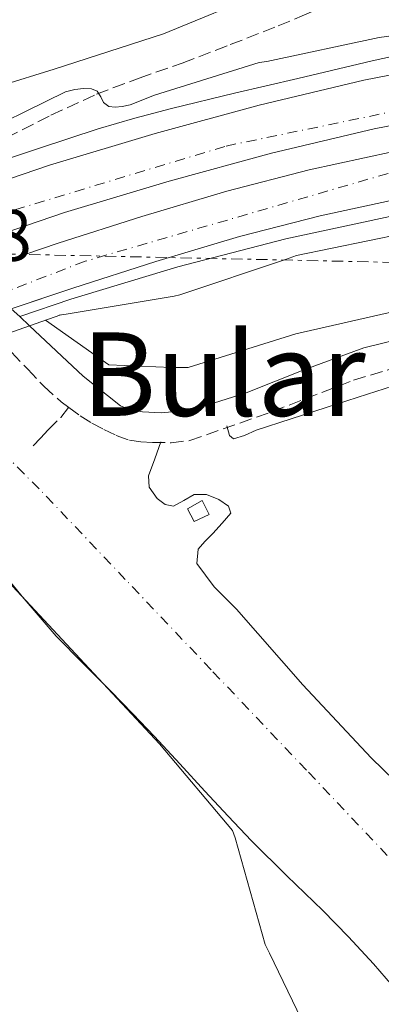
# Model space of a CAD drawing. Units: metres. Extents: x 607233 to 610675, y 4743147 to 4745514.
# Drawn here: x 609493 to 609542, y 4743463 to 4743599 of the extents above; entities that cross this region are included whole.
import ezdxf
from ezdxf.enums import TextEntityAlignment as Align

# ---------------------------------------------------------------- set-up
doc = ezdxf.new("R2010")
doc.units = ezdxf.units.M
doc.header["$MEASUREMENT"] = 0
for name, pattern in [('DGN Style 3', [2.435890702152634, 1.739921930109024, -0.6959687720436097]), ('DGN Style 4', [2.7856150101045474, 1.391937544087219, -0.6959687720436097, 0.001739921930109024, -0.6959687720436097]), ('DGN Style 7', [3.4798438602180486, 1.565929737098122, -0.6959687720436097, 0.5219765790327072, -0.6959687720436097])]:
    doc.linetypes.add(name, pattern=pattern)
for name, color, linetype, lineweight in [('Autopista', 135, 'Continuous', 0), ('autovía', 7, 'DGN Style 4', 0), ('Camino', 7, 'DGN Style 3', 0), ('Caseta-cabaña', 1, 'Continuous', 0), ('Cota de punto acotado terreno', 7, 'Continuous', 0), ('Curva de nivel intermedia', 30, 'Continuous', 0), ('Ferrocarril vía ancha', 7, 'DGN Style 4', 0), ('Línea blanca (vial)', 7, 'Continuous', 13), ('Línea de asfalto', 7, 'Continuous', 13), ('Línea de bordillo', 7, 'Continuous', 13), ('Línea de cambio de uso (parcela vista)', 92, 'Continuous', 0), ('Línea eléctrica', 6, 'DGN Style 7', 0), ('Margen derecho', 7, 'Continuous', 0), ('Puente', 1, 'Continuous', 0), ('Senda', 7, 'DGN Style 3', 0), ('Texto de Área (paraje) menor', 7, 'Continuous', 0)]:
    doc.layers.add(name, color=color, linetype=linetype, lineweight=lineweight)
doc.styles.add('Style-Arial', font='arial.ttf')

# ---------------------------------------------------------------- blocks, each defined once
blk = doc.blocks.new('*U15')
at = {"layer": 'Autopista', "color": 135, "linetype": 'Continuous', "lineweight": 0}
for points in [[(609394.4499999994, 4743527.67, 438.679999999993), (609402.829999999, 4743533.460000001, 438.8099999999977), (609411.2800000003, 4743539.130000002, 439), (609423.86, 4743546.960000001, 439.9700000000012), (609436.8799999999, 4743554.04, 440.7899999999936), (609447.9400000017, 4743559.330000001, 440.7700000000041), (609459.1499999989, 4743564.279999999, 440.7299999999959), (609470.6399999999, 4743569.140000001, 440.7799999999989), (609482.2600000007, 4743573.689999999, 440.7899999999936), (609496.7000000001, 4743578.600000001, 440.6900000000023), (609511.3099999991, 4743582.970000001, 440.5399999999936), (609525.6200000009, 4743586.890000001, 440.3899999999995), (609540.0500000013, 4743590.33, 440.2200000000012), (609551.6400000007, 4743592.579999999, 440.0599999999977)], [(609545.3000000018, 4743574.069999999, 439.5099999999948), (609534.0499999998, 4743571.62, 439.5099999999948), (609522.8999999985, 4743568.759999999, 439.5099999999948), (609511.3700000016, 4743565.33, 439.679999999993), (609499.9200000009, 4743561.66, 439.8999999999942), (609488.3500000016, 4743557.770000001, 439.9700000000012), (609476.8799999984, 4743553.590000001, 439.9600000000065), (609462.3999999989, 4743547.439999999, 439.820000000007), (609448.3399999995, 4743540.350000001, 439.5099999999948), (609434.4300000002, 4743532.550000001, 439.0599999999977), (609420.82, 4743524.279999998, 438.5500000000029), (609410.9099999992, 4743517.899999999, 438.1100000000006), (609401.1000000013, 4743511.350000001, 437.7200000000012), (609392.6299999999, 4743505.460000001, 437.5299999999989), (609384.2700000004, 4743499.390000001, 437.3999999999942), (609375.4799999993, 4743492.600000001, 437.2700000000041), (609366.9299999998, 4743485.5, 437.1399999999995), (609358.1799999991, 4743477.829999999, 437), (609349.6499999996, 4743469.95, 436.820000000007), (609339.589999999, 4743460.300000001, 436.1100000000006), (609329.5500000009, 4743450.619999998, 435.2899999999936), (609318.640000001, 4743440.060000001, 434.8099999999977), (609307.730000001, 4743429.5, 434.3300000000018)], [(609314.1100000002, 4743444.730000001, 434.9499999999971), (609325.0300000013, 4743455.290000002, 435.429999999993), (609335.0799999986, 4743464.980000001, 436.25), (609345.1799999992, 4743474.680000001, 436.9600000000065), (609353.8200000004, 4743482.659999999, 437.1399999999995), (609362.6999999986, 4743490.449999999, 437.2899999999936), (609371.4099999992, 4743497.680000001, 437.4199999999983), (609380.3700000021, 4743504.59, 437.5599999999977), (609388.8500000024, 4743510.76, 437.6900000000023), (609397.4400000023, 4743516.730000001, 437.8800000000047), (609407.3299999986, 4743523.34, 438.2799999999989), (609417.36, 4743529.790000001, 438.7200000000012), (609431.1399999998, 4743538.17, 439.2299999999959), (609445.2800000019, 4743546.09, 439.6900000000023), (609459.6499999996, 4743553.340000001, 440), (609474.489999999, 4743559.65, 440.1499999999942), (609486.2100000002, 4743563.91, 440.1600000000035), (609497.8900000014, 4743567.84, 440.0899999999965), (609509.4499999994, 4743571.550000001, 439.8699999999953), (609521.1599999995, 4743575.029999998, 439.7100000000065), (609532.55, 4743577.949999999, 439.7100000000065), (609543.9899999974, 4743580.449999998, 439.7100000000065)], [(609552.8400000011, 4743585.830000001, 440.0599999999977), (609541.4999999997, 4743583.630000002, 440.2200000000012), (609527.3199999996, 4743580.25, 440.3899999999995), (609513.2000000001, 4743576.380000001, 440.5399999999936), (609498.7899999998, 4743572.070000002, 440.6900000000023), (609484.61, 4743567.25, 440.7899999999936), (609473.2300000006, 4743562.790000001, 440.7799999999989), (609461.8700000013, 4743557.989999999, 440.7299999999959), (609450.8000000005, 4743553.099999999, 440.7700000000041), (609440.0000000001, 4743547.929999999, 440.7899999999936), (609427.32, 4743541.029999999, 439.9700000000012), (609414.9999999995, 4743533.369999999, 439), (609406.6900000013, 4743527.79, 438.8099999999977), (609398.3700000021, 4743522.05, 438.679999999993), (609387.3700000005, 4743514.300000001, 438.6600000000035)]]:
    blk.add_polyline3d(points, dxfattribs=at)

msp = doc.modelspace()

# ---------------------------------------------------------------- linework, layer by layer
at = {"layer": 'autovía', "color": 7, "linetype": 'DGN Style 4', "lineweight": 0}
for points in [[(609480.9028306896, 4743569.114375972, 440.487699999998), (609521.0599999984, 4743581.24, 440.4499999999972), (609573.0599999977, 4743592.000000001, 439.7700000000041), (609610.449999998, 4743595.080000001, 439.3300000000019), (609663.5199999999, 4743593.76, 438.9499999999971), (609756.1200000013, 4743582.09, 436.2400000000052), (609863.98, 4743566.260000001, 437.6699999999984), (609953.5399999992, 4743554.61, 439.8699999999955), (609986.0900000001, 4743554.83, 440.5800000000018), (610002.969999998, 4743560.740000002, 441.8999999999943)], [(610001.3399999985, 4743523.24, 441.1999999999972), (609988.1499999987, 4743532.040000002, 440.5700000000071), (609970.5500000011, 4743540.620000001, 440.6699999999983), (609921.5899999995, 4743548.310000001, 439.0399999999936), (609828.9200000011, 4743561.28, 438.1900000000024), (609790.2100000001, 4743566.560000002, 437.2100000000065), (609683.899999998, 4743582.310000001, 437.9700000000012), (609640.2499999994, 4743586.680000001, 438.7299999999959), (609588.5699999998, 4743585.140000001, 439.5099999999948), (609543.4100000003, 4743577.460000001, 439.6300000000048), (609501.6200000013, 4743565.359999999, 439.9299999999931), (609489.4643049884, 4743560.674959461, 439.9235999999946)]]:
    msp.add_polyline3d(points, dxfattribs=at)
at = {"layer": 'Camino', "color": 7, "linetype": 'DGN Style 3', "lineweight": 0}
for points in [[(609488.2697805667, 4743556.174621982, 431.1067999999942), (609489.4738351193, 4743554.908712411, 431.1042000000016), (609491.4699999992, 4743552.810000001, 431.100000000006), (609493.7100000011, 4743550.470000001, 431.1399999999995), (609495.9499999986, 4743548.140000002, 431.2200000000012), (609498.3400000001, 4743545.970000002, 431.4499999999972), (609499.3599999994, 4743545.210000002, 431.5399999999937)], [(609499.3599999994, 4743545.210000002, 431.5399999999937), (609500.9499999986, 4743544.040000003, 431.6699999999983), (609502.5399999977, 4743543.060000001, 431.6999999999971), (609504.2099999996, 4743542.180000001, 431.7400000000052), (609505.9200000018, 4743541.36, 431.800000000003), (609507.7300000001, 4743540.710000002, 431.8600000000006), (609509.3299999982, 4743540.460000002, 431.9100000000035), (609510.9299999987, 4743540.390000001, 431.929999999993), (609513.4899999979, 4743540.350000001, 431.7400000000052), (609516.0499999993, 4743540.650000002, 431.5399999999937), (609527.4800000001, 4743544.65, 431.8399999999966), (609538.6400000004, 4743548.970000002, 432.6300000000047), (609546.8599999992, 4743551.430000001, 433.5200000000041)]]:
    msp.add_polyline3d(points, dxfattribs=at)
at = {"layer": 'Caseta-cabaña', "color": 1, "linetype": 'Continuous', "lineweight": 0}
msp.add_polyline3d([(609518.7400000002, 4743530.470000001, 431.2899999999936), (609516.6900000004, 4743529.51, 431.2899999999936), (609515.7300000006, 4743531.24, 431.2899999999936), (609517.7800000003, 4743532.390000001, 431.3500000000058)], close=True, dxfattribs=at)
msp.add_polyline3d([(609517.7800000003, 4743532.390000001, 431.3500000000058), (609515.7300000006, 4743531.24, 431.2899999999936), (609516.6900000004, 4743529.51, 431.2899999999936), (609518.7400000002, 4743530.470000001, 431.2899999999936), (609517.7800000003, 4743532.390000001, 431.3500000000058)], dxfattribs=at)
at = {"layer": 'Curva de nivel intermedia', "color": 30, "linetype": 'Continuous', "lineweight": 0, "flags": 128}
for points, elevation in [([(609529.8200000003, 4743608.019999998), (609528.1700000007, 4743603.460000001), (609527.3700000006, 4743602.899999999), (609526.5700000004, 4743602.52), (609512.4300000007, 4743596.699999999), (609497.3400000009, 4743591.829999999), (609482.5100000005, 4743587.26), (609481.4300000009, 4743586.739999999), (609475.0499999995, 4743582.62), (609474.5900000012, 4743581.779999999), (609474.3000000007, 4743581.02), (609474.3000000007, 4743580.199999999), (609474.4100000003, 4743579.32), (609474.7600000012, 4743578.470000002), (609475.32, 4743577.74), (609475.6399999995, 4743576.92), (609476.5600000004, 4743575.439999998)], 435), ([(609479.1199999999, 4743576.490000002), (609479.7400000012, 4743577.019999999), (609480.8400000008, 4743578.06), (609481.5600000005, 4743579.05), (609483.0500000014, 4743580.630000001), (609483.9000000008, 4743581.300000001), (609485.0200000006, 4743581.929999999), (609498.9400000013, 4743588.710000001), (609500.2000000019, 4743589.050000001), (609501.4, 4743589.180000001), (609502.4900000008, 4743589.109999998), (609503.2700000008, 4743588.78), (609503.8000000007, 4743588.009999999), (609504.1500000015, 4743587.220000001), (609504.9200000004, 4743586.679999999), (609505.7699999998, 4743586.599999999), (609506.750000001, 4743586.679999999), (609507.8200000017, 4743586.939999998), (609511.2100000002, 4743588.230000001), (609525.6100000015, 4743592.73), (609526.6799999999, 4743592.869999998), (609542.200000001, 4743596.199999998), (609557.0700000017, 4743598.230000001)], 440.0000000000002), ([(609545.5600000005, 4743569.180000001), (609530.7900000004, 4743566.17), (609529.2600000015, 4743565.619999999), (609514.7100000005, 4743560.730000001), (609513.9100000004, 4743560.569999999), (609499.0300000008, 4743558.09), (609498.0600000008, 4743557.92)], 440.0000000000002), ([(609496.1500000019, 4743557.25), (609504.9000000004, 4743551.100000001), (609513.5599999994, 4743550.730000001), (609515.8200000013, 4743550.730000001), (609530.7100000001, 4743555.349999998), (609545.4600000001, 4743558.71)], 435), ([(609467.4600000011, 4743545.84), (609469.3499999997, 4743544.140000001), (609470.3800000001, 4743543.449999998), (609472.060000001, 4743541.990000002), (609480.1500000001, 4743532.999999999), (609490.3899999995, 4743521.91), (609501.5300000019, 4743509.909999999), (609511.9000000008, 4743498.839999998), (609521.9600000015, 4743486.92), (609522.3100000002, 4743485.880000001), (609526.4400000008, 4743471.210000002), (609527.0599999999, 4743469.98), (609534.0100000014, 4743455.640000002), (609540.0900000011, 4743441.430000001), (609546.4099999999, 4743426.859999998)], 430.0000000000001)]:
    msp.add_lwpolyline(points, dxfattribs=dict(at, elevation=elevation))
at = {"layer": 'Ferrocarril vía ancha', "color": 7, "linetype": 'DGN Style 4', "lineweight": 0}
msp.add_polyline3d([(609545.2899999983, 4743481.37, 431.9900000000052), (609532.140000001, 4743495.240000002, 432.3300000000018), (609519.0100000015, 4743509.060000001, 432.3800000000047), (609507.1700000018, 4743521.509999999, 432.1300000000047), (609495.3000000007, 4743533.99, 431.8699999999953), (609478.6767616973, 4743550.529517461, 431.5071999999927), (609477.4300000004, 4743551.769999999, 431.4799999999959), (609477.3646624049, 4743551.829992431, 431.4787000000069), (609475.9007911405, 4743553.174106737, 431.4487999999984), (609474.157010578, 4743554.775231408, 431.4131000000052), (609470.6337094349, 4743558.010296937, 431.3410000000004), (609467.8869314633, 4743560.532365408, 431.284799999994), (609464.6535963389, 4743563.501186571, 431.2186999999976), (609462.3371787763, 4743565.628101728, 431.1713000000018), (609460.1541828433, 4743567.632510265, 431.1266999999935), (609459.4229602772, 4743568.303912686, 431.1116999999941), (609458.8500000016, 4743568.83, 431.1000000000058), (609447.440000001, 4743578.75, 431.4199999999983), (609441.838819595, 4743583.340188905, 431.6021000000038), (609439.2709991188, 4743585.444527668, 431.6855999999971), (609435.7500000009, 4743588.33, 431.8000000000029), (609424.8999999992, 4743596.859999999, 431.4400000000023), (609413.9899999994, 4743605.270000001, 431.1000000000058)], dxfattribs=at)
at = {"layer": 'Línea blanca (vial)', "color": 7, "linetype": 'Continuous', "lineweight": 13}
for points in [[(609478.0674812176, 4743572.04835108, 440.7863999999972), (609482.2600000001, 4743573.690000001, 440.7899999999936), (609496.6999999996, 4743578.600000001, 440.6900000000023), (609511.3099999985, 4743582.970000001, 440.5399999999937), (609525.6200000005, 4743586.890000002, 440.3899999999994), (609540.0500000007, 4743590.330000001, 440.2200000000013), (609551.6400000001, 4743592.58, 440.0599999999976)], [(609491.4491985947, 4743558.811995034, 439.9511999999958), (609499.9200000004, 4743561.66, 439.8999999999942), (609511.3700000012, 4743565.33, 439.6799999999931), (609522.899999998, 4743568.76, 439.5099999999948), (609534.0499999993, 4743571.62, 439.5099999999948), (609545.3000000013, 4743574.07, 439.5099999999948)]]:
    msp.add_polyline3d(points, dxfattribs=at)
at = {"layer": 'Línea de asfalto', "color": 7, "linetype": 'Continuous', "lineweight": 13}
for points in [[(609476.2109507517, 4743574.43993578, 440.7706999999938), (609478.6700000005, 4743575.4, 440.7599999999947), (609482.9599999997, 4743576.859999999, 440.7500000000001), (609487.2499999991, 4743578.279999999, 440.7599999999947), (609495.3400000005, 4743580.960000001, 440.9400000000024), (609503.4400000008, 4743583.59, 441.0800000000019), (609508.4699999976, 4743585.09, 440.9600000000065), (609513.5500000005, 4743586.41, 440.8200000000071), (609522.2499999999, 4743588.51, 440.6799999999931), (609530.9600000003, 4743590.57, 440.5700000000071), (609541.2100000008, 4743593, 440.5000000000001), (609551.5100000005, 4743595.240000002, 440.4400000000023)], [(609544.9300000002, 4743571.800000002, 439.2599999999949), (609529.2999999997, 4743568.439999999, 439.5099999999948), (609514.3999999977, 4743564.580000003, 439.6900000000023), (609499.6700000024, 4743560.12, 439.8300000000017), (609492.601115771, 4743557.730838484, 439.8224000000045)]]:
    msp.add_polyline3d(points, dxfattribs=at)
at = {"layer": 'Línea de bordillo', "color": 7, "linetype": 'Continuous', "lineweight": 13}
for points in [[(609483.2841645671, 4743566.730384357, 440.7887999999949), (609484.6099999994, 4743567.250000001, 440.7899999999936), (609498.7899999993, 4743572.070000002, 440.6900000000023), (609513.1999999996, 4743576.380000001, 440.5399999999937), (609527.3199999991, 4743580.25, 440.3899999999994), (609541.4999999992, 4743583.630000002, 440.2200000000013), (609552.8400000005, 4743585.830000003, 440.0599999999976)], [(609543.989999997, 4743580.449999999, 439.7100000000063), (609532.5499999995, 4743577.949999998, 439.7100000000063), (609521.159999999, 4743575.029999999, 439.7100000000063), (609509.449999999, 4743571.550000001, 439.8699999999955), (609497.890000001, 4743567.840000001, 440.0899999999965), (609486.2099999997, 4743563.910000001, 440.1600000000035), (609486.130330694, 4743563.881041704, 440.1598999999987)]]:
    msp.add_polyline3d(points, dxfattribs=at)
at = {"layer": 'Línea de cambio de uso (parcela vista)', "color": 92, "linetype": 'Continuous', "lineweight": 0}
for points in [[(609521.1699999999, 4743542.699999999, 431.6699999999983), (609521.5499999998, 4743541.350000001, 431.5399999999936), (609522.0999999996, 4743540.91, 431.5), (609523.6200000001, 4743541.350000001, 431.5500000000029), (609525.2000000002, 4743542.060000001, 431.6100000000006), (609530.0499999998, 4743543.630000001, 431.7200000000012), (609534.8700000001, 4743545.189999999, 431.8600000000006), (609540.5899999999, 4743547.050000001, 433.1000000000058), (609546.3200000003, 4743548.9, 434.3000000000029)], [(609512.0800000001, 4743540.460000001, 431.4799999999959), (609511.2199999997, 4743538.119999999, 431.2599999999948), (609510.3499999996, 4743535.779999999, 431.0299999999989), (609510.4400000004, 4743534.220000001, 430.9700000000012), (609511.5700000003, 4743532.65, 430.9700000000012), (609512.6900000004, 4743531.859999999, 430.929999999993), (609513.8099999996, 4743531.619999999, 430.8999999999942), (609515.25, 4743532.390000001, 430.929999999993), (609516.6900000004, 4743533.220000001, 430.9700000000012), (609518.3499999996, 4743533.220000001, 430.9700000000012), (609520.0800000001, 4743532.52, 430.9700000000012), (609521.3899999997, 4743531.59, 431), (609521.7400000002, 4743530.66, 431.0299999999989), (609520.54, 4743529.26, 431.0299999999989), (609519.25, 4743527.850000001, 431.0299999999989), (609518.1600000003, 4743526.76, 431.0299999999989), (609517.2000000002, 4743525.67, 431.0299999999989), (609517.0199999996, 4743523.699999999, 431.0299999999989), (609519.4400000004, 4743520.49, 431.0299999999989), (609522.5099999999, 4743517.42, 431.0299999999989), (609531.6699999999, 4743506.99, 431.429999999993), (609541.0700000003, 4743496.939999999, 432.0599999999977), (609549.2000000002, 4743489.029999999, 432.4400000000023)], [(609477.3499999996, 4743524.439999999, 428.2200000000012), (609479.1799999997, 4743525.100000001, 428.25), (609480.7800000003, 4743525.67, 428.2799999999989), (609483.1500000004, 4743526.82, 428.3399999999965), (609485.2000000002, 4743527.08, 428.3399999999965), (609486.8899999997, 4743526.130000001, 428.3399999999965), (609488.3399999999, 4743524.779999999, 428.3399999999965), (609492.9400000004, 4743519.17, 428.3399999999965), (609497.6200000001, 4743513.699999999, 428.3399999999965), (609501.4000000004, 4743509.9, 428.5800000000018), (609505.1699999999, 4743506.09, 428.8600000000006), (609508.1900000004, 4743503, 428.8999999999942), (609511.1799999997, 4743499.880000001, 428.9199999999983), (609514.6799999997, 4743496.109999999, 428.9199999999983), (609518.1600000003, 4743492.33, 428.9199999999983), (609521.3499999996, 4743488.9, 428.9400000000023), (609524.5599999996, 4743485.480000001, 428.9799999999959), (609529.4600000001, 4743480.65, 429.2700000000041), (609534.4199999999, 4743475.880000001, 429.75), (609537.9500000002, 4743472.24, 430.2599999999948), (609541.3899999997, 4743468.52, 430.7100000000065), (609545.79, 4743463.49, 430.9600000000065)]]:
    msp.add_polyline3d(points, dxfattribs=at)
at = {"layer": 'Línea eléctrica', "color": 6, "linetype": 'DGN Style 7', "lineweight": 0}
msp.add_polyline3d([(609161.7000000001, 4743177.199999999, 426.1399999999995), (609164.3099999984, 4743235.570000002, 427.1499999999942), (609267.7500000005, 4743443.52, 432.4499999999971), (609319.960000002, 4743542.180000001, 431.5899999999965), (609354.7600000014, 4743569.26, 429.8399999999965), (609578.6358831113, 4743564.472537555, 433.4802000000054), (609715.77, 4743561.540000001, 435.7100000000065)], dxfattribs=at)
at = {"layer": 'Margen derecho', "color": 7, "linetype": 'Continuous', "lineweight": 0, "extrusion": (-0.01139864292003624, 0.01069844057051474, 0.9998777996880124), "elevation": 44233.35144817865, "flags": 128}
msp.add_lwpolyline([(609456.7736620819, 4743357.04621393), (609457.925785976, 4743355.964995502)], dxfattribs=at)
at = {"layer": 'Margen derecho', "color": 7, "linetype": 'Continuous', "lineweight": 0}
msp.add_polyline3d([(609492.601115771, 4743557.730838484, 432.1223000000027), (609493.939390316, 4743556.474772234, 432.1509999999981), (609501.3599999998, 4743549.51, 432.3099999999978), (609506.510000002, 4743545.450000001, 432.5700000000071), (609507.9699999993, 4743544.840000001, 432.5399999999937), (609509.5199999983, 4743544.619999999, 432.5000000000001), (609512.12, 4743544.449999999, 432.4499999999972), (609514.7100000005, 4743544.680000001, 432.4400000000023), (609519.3199999996, 4743545.820000002, 432.5500000000029), (609523.8599999992, 4743547.240000002, 432.6999999999971), (609531.9299999981, 4743550.439999999, 432.8699999999955), (609540.0500000007, 4743553.45, 433.0800000000019), (609548.3000000009, 4743555.439999999, 433.550000000003)], dxfattribs=at)
at = {"layer": 'Puente', "color": 1, "linetype": 'Continuous', "lineweight": 0, "extrusion": (0.01566402913204646, -0.04450069526262777, 0.9988865432632943), "elevation": -201104.4806681105, "flags": 128}
msp.add_lwpolyline([(2149908.378347898, 4267350.662889337), (2149903.79976873, 4267350.668194287), (2149899.067515255, 4267350.673630485), (2149896.986454864, 4267350.676031342), (2149887.429017989, 4267350.127152341), (2149874.610921105, 4267349.391084407), (2149868.335109693, 4267348.682266152), (2149865.413641395, 4267348.352304258), (2149861.473534781, 4267347.907311986)], dxfattribs=at)
at = {"layer": 'Senda', "color": 7, "linetype": 'DGN Style 3', "lineweight": 0}
for points in [[(609479.1199999999, 4743576.490000002, 440.5000000000001), (609484.9499999991, 4743579.430000001, 440.2799999999989), (609490.7699999996, 4743582.380000001, 440.0599999999976), (609496.9200000007, 4743585.480000001, 439.7899999999936), (609503.1900000004, 4743588.390000001, 439.4799999999959), (609509.1000000002, 4743590.600000001, 438.6100000000007), (609515.0300000003, 4743592.680000001, 437.7499999999999), (609521.6499999985, 4743595.220000002, 437.5599999999978), (609528.2699999991, 4743597.800000001, 437.3699999999955), (609531.5799999973, 4743599.180000001, 437.2100000000065), (609534.8699999996, 4743600.619999999, 437.0500000000031), (609536.9799999996, 4743601.830000001, 436.9199999999983), (609537.390000001, 4743602.670000002, 436.8300000000018), (609537.1700000018, 4743603.560000001, 436.6600000000035), (609535.5699999993, 4743605.540000001, 436.0899999999967)], [(609494.4699999987, 4743539.930000001, 431.4799999999959), (609495.4699999979, 4743541.000000001, 431.4199999999984), (609496.5300000019, 4743542.12, 431.3500000000059), (609498.260000002, 4743543.850000001, 431.5399999999937), (609499.3599999994, 4743545.210000002, 431.5399999999937)]]:
    msp.add_polyline3d(points, dxfattribs=at)

# ---------------------------------------------------------------- block references
at = {"layer": 'Autopista', "color": 135, "linetype": 'Continuous', "lineweight": 0}
msp.add_blockref('*U15', (0, 0), dxfattribs=at)

# ---------------------------------------------------------------- texts
at = {"layer": 'Cota de punto acotado terreno', "color": 7, "linetype": 'Continuous', "lineweight": 0, "style": 'Style-Arial'}
msp.add_text('440.18', height=7.000000000000002, dxfattribs=at).set_placement((609465.1100000001, 4743565.42, 440.179999999993))
at = {"layer": 'Texto de Área (paraje) menor', "color": 7, "linetype": 'Continuous', "lineweight": 0, "style": 'Style-Arial'}
msp.add_text('Bular', height=11.5, dxfattribs=at).set_placement((609520.7185939092, 4743549.800010001, 434.679999999993), align=Align.MIDDLE_CENTER)

doc.saveas('drawing.dxf')
